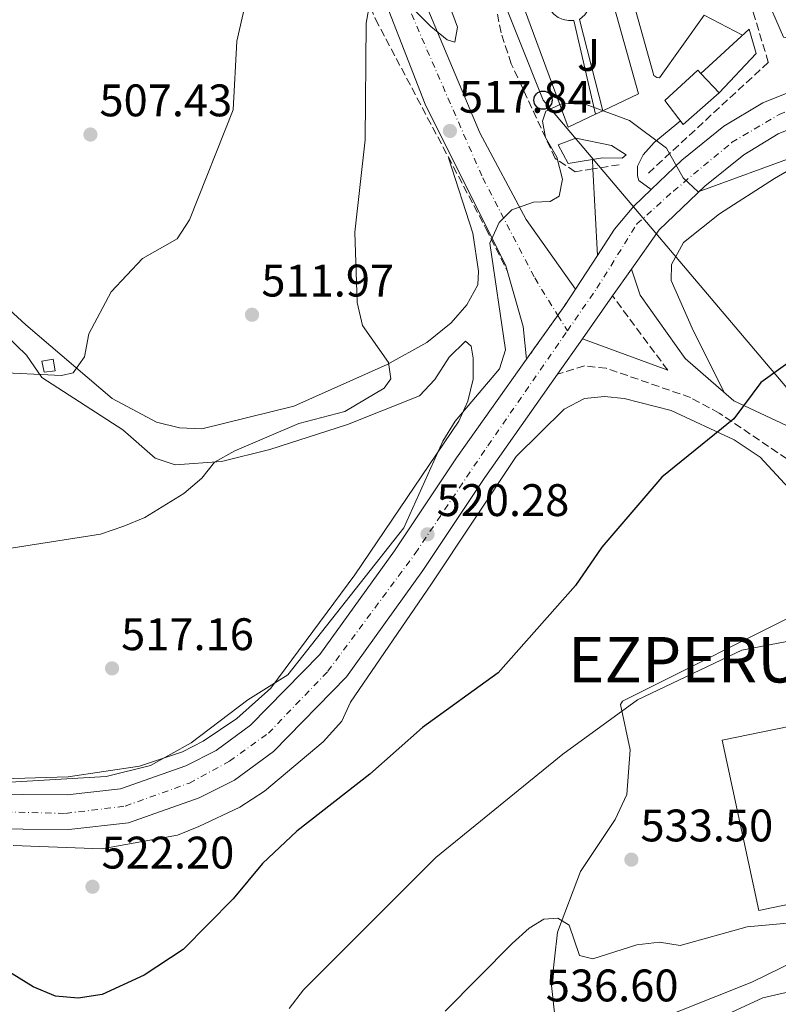
# Model space of a CAD drawing. Units: metres. Extents: x 614272 to 617721, y 4729379 to 4731746.
# Drawn here: x 615395 to 615562, y 4729858 to 4730075 of the extents above; entities that cross this region are included whole.
import ezdxf
from ezdxf.enums import TextEntityAlignment as Align

# ---------------------------------------------------------------- set-up
doc = ezdxf.new("R2010")
doc.units = ezdxf.units.M
doc.header["$MEASUREMENT"] = 0
for name, pattern in [('DGN Style 3', [2.435890702152634, 1.739921930109024, -0.6959687720436097]), ('DGN Style 4', [2.7856150101045474, 1.391937544087219, -0.6959687720436097, 0.001739921930109024, -0.6959687720436097]), ('DGN Style 5', [1.217945351076317, 0.5219765790327072, -0.6959687720436097])]:
    doc.linetypes.add(name, pattern=pattern)
for name, color, linetype, lineweight in [('Camino', 7, 'DGN Style 3', 0), ('Carretera', 9, 'Continuous', 0), ('Caseta-cabaña', 1, 'Continuous', 0), ('Chamizo-cobertizo', 1, 'Continuous', 0), ('Cierre de vial', 7, 'DGN Style 5', 0), ('Cota de punto acotado terreno', 7, 'Continuous', 0), ('Curva de nivel directora', 30, 'Continuous', 30), ('Curva de nivel intermedia', 30, 'Continuous', 0), ('Edificio', 1, 'Continuous', 13), ('Eje de carretera', 7, 'DGN Style 4', 0), ('Línea  de muro-pared o tapia', 1, 'Continuous', 13), ('Línea de asfalto', 7, 'Continuous', 13), ('Línea de cambio de uso (parcela vista)', 92, 'Continuous', 0), ('Línea de pavimento', 1, 'Continuous', 0), ('Línea telefónica', 7, 'Continuous', 0), ('Margen derecho', 7, 'Continuous', 0), ('Nave industrial', 1, 'Continuous', 13), ('Poste telefónico', 7, 'Continuous', 0), ('Punto acotado terreno (símbolo)', 7, 'Continuous', 0), ('Seto', 92, 'DGN Style 3', 0), ('Texto de Entidad de población', 7, 'Continuous', 0), ('Zona ajardinada', 92, 'Continuous', 0), ('Zona delimitada', 6, 'Continuous', 0)]:
    doc.layers.add(name, color=color, linetype=linetype, lineweight=lineweight)
doc.styles.add('Style-Arial', font='arial.ttf')

# ---------------------------------------------------------------- blocks, each defined once
blk = doc.blocks.new('5PATER')
at = {"layer": 'Punto acotado terreno (símbolo)', "linetype": 'Continuous', "lineweight": 0}
h = blk.add_hatch(color=51, dxfattribs=at)
edge = h.paths.add_edge_path()
edge.add_ellipse((0, 0), major_axis=(-0.1095731443231308, -0.1110710700762829), ratio=0.9994222409660317, start_angle=0, end_angle=360)
blk = doc.blocks.new('5PTT')
at = {"layer": 'Zona delimitada', "color": 7, "linetype": 'Continuous', "lineweight": 30}
blk.add_circle((2.382683753967285e-05, 4.306399822235108e-05), 0.1995000005932858, dxfattribs=at)

msp = doc.modelspace()

# ---------------------------------------------------------------- linework, layer by layer
at = {"layer": 'Camino', "color": 7, "linetype": 'DGN Style 3', "lineweight": 0, "extrusion": (-0.0442596950102132, 0.05953678213961151, 0.9972444288989855), "elevation": 254886.3510259166, "flags": 128}
msp.add_lwpolyline([(-3315931.18287033, -3419268.54388136), (-3315931.182870329, -3419288.898151183)], dxfattribs=at)
at = {"layer": 'Camino', "color": 7, "linetype": 'DGN Style 3', "lineweight": 0}
for points in [[(615357.5900000001, 4730216.770000001, 500.1699999999983), (615375.2199999989, 4730213.580000003, 499.6699999999984), (615392.3999999985, 4730211.699999999, 499.4100000000037), (615400.8099999973, 4730210.060000001, 499.6699999999984), (615422.530000001, 4730202.020000001, 501.3999999999941), (615431.0499999992, 4730197.340000001, 502.6999999999972), (615436.6599999995, 4730192.689999999, 504.2100000000065), (615438.8000000007, 4730188.17, 504.6499999999942), (615442.7500000005, 4730175.230000001, 505.8699999999955), (615454.9099999998, 4730123.28, 510.8999999999942), (615461.9799999996, 4730102.150000001, 512.5700000000071), (615473.2299999993, 4730074.700000001, 515.2899999999937), (615497.4600000009, 4730028.75, 519.850000000006), (615502.129999998, 4730019.500000001, 520.0599999999977)], [(615614.1599999998, 4729854.760000002, 540.8899999999994), (615609.0599999991, 4729859.820000002, 540.570000000007), (615602.8299999974, 4729868.390000002, 537.8399999999965), (615600.8200000002, 4729872.970000002, 537.8899999999994), (615597.9799999993, 4729884.790000001, 535.8699999999955), (615580.5899999995, 4729948.84, 528.7500000000001), (615578.4599999995, 4729954.600000001, 528.7100000000065), (615571.1099999979, 4729971.770000001, 526.570000000007), (615567.61, 4729975.369999999, 526.279999999999), (615548.6900000012, 4729988.199999999, 524.7700000000042), (615542.3900000004, 4729991.59, 523.8899999999994), (615523.8999999987, 4729998.050000002, 521.6900000000024), (615519.0899999986, 4729998.550000001, 520.729999999996), (615513.19, 4729996.720000003, 520.729999999996)]]:
    msp.add_polyline3d(points, dxfattribs=at)
at = {"layer": 'Carretera', "color": 9, "linetype": 'Continuous', "lineweight": 0}
msp.add_polyline3d([(615517.1000000021, 4730015.380000001, 520.8300000000017), (615514.7800000019, 4730011.810000001, 520.6199999999953), (615506.3999999977, 4730000.05, 520.9400000000023), (615505.6499999989, 4730007.2, 520), (615502.1299999985, 4730019.5, 520.0599999999977), (615501.8400000001, 4730020.529999998, 520), (615484.0799999972, 4730056.07, 516.1199999999953), (615472.0300000019, 4730087.159999999, 513.75), (615469.0399999989, 4730098.240000002, 512.7100000000064), (615461.239999998, 4730127.140000001, 510), (615452.36, 4730176.000000001, 505), (615442.2300000001, 4730220.36, 500), (615449.4099999995, 4730221.99, 500), (615458.0700000008, 4730184.880000001, 503.75), (615463.7800000017, 4730152.520000001, 506.6300000000047), (615472.6599999998, 4730111.909999999, 510.679999999993), (615484.0799999972, 4730078.279999998, 515), (615496.1299999993, 4730049.720000001, 518.5200000000041), (615506.2800000014, 4730030.680000001, 520)], close=True, dxfattribs=at)
for points in [[(615385.9400000015, 4729904.5, 520.4499999999971), (615405.4699999981, 4729904.310000001, 520.4499999999971), (615417.2299999995, 4729905.650000001, 520.4499999999971), (615431.5199999991, 4729910.699999998, 520.4499999999971), (615438.2300000014, 4729914.050000001, 520.4499999999971), (615445.7800000019, 4729919.640000002, 520.4499999999971), (615460.980000001, 4729935.140000001, 520.4499999999971), (615477.3700000016, 4729957.939999999, 519.9400000000023), (615490.9799999994, 4729978.369999998, 520.9499999999971), (615506.3999999977, 4730000.05, 520.9400000000023), (615514.7800000019, 4730011.810000001, 520.6199999999953), (615517.1000000021, 4730015.380000001, 520.8300000000017), (615521.9299999999, 4730022.79, 520.6100000000006), (615525.6900000017, 4730028.57, 520.4499999999971), (615529.920000003, 4730033.640000001, 520.429999999993), (615533.7499999995, 4730037.310000001, 520.3500000000058), (615540.4799999997, 4730043.779999998, 520.1999999999971), (615549.7100000011, 4730051.189999999, 519.3999999999943), (615558.2699999996, 4730056.359999998, 519.4400000000023), (615572.4899999975, 4730062.08, 518.929999999993)], [(615561.6800000004, 4730049.519999999, 519.4400000000023), (615554.0799999986, 4730044.930000001, 519.3999999999943), (615545.510000001, 4730038.060000001, 520.1999999999971), (615535.4999999999, 4730028.439999999, 520.429999999993), (615529.4299999991, 4730019.810000001, 520.5099999999948), (615525.2800000005, 4730013.91, 520.9400000000023), (615518.6599999998, 4730004.490000002, 520.6600000000036), (615513.1900000004, 4729996.720000002, 520.7299999999959), (615497.2499999991, 4729974.060000001, 520.9499999999971), (615483.6299999979, 4729953.609999999, 519.9400000000023), (615466.8199999993, 4729930.220000001, 520.4499999999971), (615450.7899999986, 4729913.880000001, 520.4499999999971), (615442.2199999989, 4729907.529999999, 520.4499999999971), (615434.5000000009, 4729903.680000001, 520.4499999999971), (615418.9499999986, 4729898.179999999, 520.4499999999971), (615405.8599999992, 4729896.690000001, 520.4499999999971), (615385.7300000014, 4729896.890000002, 520.4499999999971)]]:
    msp.add_polyline3d(points, dxfattribs=at)
at = {"layer": 'Caseta-cabaña', "color": 1, "linetype": 'Continuous', "lineweight": 0, "flags": 128}
for points, elevation in [([(615528.25, 4730044.939999999), (615527.3700000001, 4730044.17), (615523.0599999996, 4730044.289999999), (615515.4900000002, 4730042.980000001), (615513.2999999998, 4730047.130000001), (615517.2199999997, 4730048.58), (615525.0499999998, 4730046.99), (615528.25, 4730044.939999999)], 522.6900000000023), ([(615402.8399999999, 4729997.480000001), (615400.4500000002, 4729997.16), (615399.9600000001, 4729999.630000001), (615402.4299999997, 4730000.029999999), (615402.8399999999, 4729997.480000001)], 510.3399999999965)]:
    msp.add_lwpolyline(points, close=True, dxfattribs=dict(at, elevation=elevation))
for points, elevation in [([(615527.3700000001, 4730044.17), (615523.0599999996, 4730044.289999999), (615515.4900000002, 4730042.980000001), (615513.2999999998, 4730047.130000001), (615517.2199999997, 4730048.58), (615525.0499999998, 4730046.99), (615528.25, 4730044.939999999), (615527.3700000001, 4730044.17)], 522.6900000000023), ([(615402.4299999997, 4730000.029999999), (615399.9600000001, 4729999.630000001), (615400.4500000002, 4729997.16), (615402.8399999999, 4729997.480000001), (615402.4299999997, 4730000.029999999)], 510.3399999999965)]:
    msp.add_lwpolyline(points, dxfattribs=dict(at, elevation=elevation))
at = {"layer": 'Chamizo-cobertizo', "color": 1, "linetype": 'Continuous', "lineweight": 0}
msp.add_polyline3d([(615548.6900000004, 4730058.550000001, 520.1699999999983), (615544.6600000003, 4730062.82, 522.4400000000023), (615555.29, 4730072.49, 520.1699999999983), (615556.8499999996, 4730067.16, 520.1699999999983)], close=True, dxfattribs=at)
msp.add_polyline3d([(615544.6600000003, 4730062.82, 521.679999999993), (615555.29, 4730072.49, 520.1699999999983), (615556.8499999996, 4730067.16, 520.1699999999983), (615548.6900000004, 4730058.550000001, 520.1699999999983)], dxfattribs=at)
at = {"layer": 'Cierre de vial', "color": 7, "linetype": 'DGN Style 5', "lineweight": 0, "extrusion": (-0.4206320669451024, 0.299736115742704, 0.8562867073457157), "elevation": 1159296.187197182, "flags": 128}
msp.add_lwpolyline([(-4209265.226940903, -1920943.951891645), (-4209260.973231569, -1920943.738920048), (-4209258.331321835, -1920943.738920048)], dxfattribs=at)
at = {"layer": 'Cierre de vial', "color": 7, "linetype": 'DGN Style 5', "lineweight": 0, "elevation": 520.9400000000024, "flags": 128}
msp.add_lwpolyline([(615513.2468450395, 4730009.658460342), (615506.3999999971, 4730000.050000001)], dxfattribs=at)
at = {"layer": 'Curva de nivel directora', "color": 30, "linetype": 'Continuous', "lineweight": 30, "elevation": 525.0000000000001, "flags": 128}
msp.add_lwpolyline([(615566.0899999999, 4730000.840000002), (615557.8399999999, 4729994.940000001), (615551.9300000002, 4729986.920000001), (615536.0999999982, 4729974.08), (615522.9399999997, 4729958.770000001), (615517.1500000006, 4729950.310000001), (615500.1499999998, 4729931.130000001), (615483.5599999981, 4729919.160000001), (615471.9599999997, 4729908.890000001), (615455.9400000002, 4729896.34), (615448.3899999998, 4729889.25), (615441.9599999991, 4729881.520000001), (615430.9499999987, 4729870.340000001), (615422.379999999, 4729864.75), (615413.1499999999, 4729860.460000001), (615407.8700000005, 4729859.699999999), (615402.8899999983, 4729860.080000001), (615397.9899999986, 4729862.190000001), (615389.3399999985, 4729867.470000001)], dxfattribs=at)
at = {"layer": 'Curva de nivel intermedia', "color": 30, "linetype": 'Continuous', "lineweight": 0, "flags": 128}
for points, elevation in [([(615389.03, 4729997.149999999), (615404.2500000016, 4729996.460000001), (615406.8400000001, 4729996.999999999), (615409.3300000001, 4730000.569999999), (615410.270000001, 4730005.63), (615415.1300000002, 4730014.81), (615422.0400000014, 4730022.149999999), (615429.65, 4730026.470000001), (615432.3800000015, 4730030.67), (615441.9700000003, 4730054.819999999), (615442.7800000017, 4730069.899999999), (615445.1100000007, 4730080.199999999)], 510), ([(615478.2500000017, 4730080.32), (615485.3500000007, 4730073.09), (615488.9800000007, 4730070.189999999), (615490.6100000001, 4730069.679999999), (615491.2200000003, 4730072.96), (615489.4600000011, 4730077.73)], 515.0000000000001), ([(615392.7100000014, 4729958.46), (615412.8100000002, 4729961.580000001), (615417.950000001, 4729963.369999999), (615422.5700000012, 4729965.28), (615431.1000000006, 4729970.529999998), (615435.0600000013, 4729973.880000001), (615437.870000001, 4729977.42), (615442.3000000011, 4729979.88), (615456.3800000005, 4729985.869999998), (615466.4500000001, 4729988.51), (615475.0900000012, 4729993.689999999), (615476.5599999997, 4729995.689999999), (615476.05, 4729999.319999999), (615470.3400000016, 4730007.410000001), (615469.2100000004, 4730012.449999999), (615468.6800000007, 4730027.909999999), (615470.9100000014, 4730048.21), (615471.1900000009, 4730073.829999999), (615471.6600000003, 4730076.699999999)], 515.0000000000001), ([(615383.0000000017, 4729906.550000001), (615414.0199999993, 4729908.369999997), (615423.7699999993, 4729910.75), (615432.7500000002, 4729915.789999999), (615445.1800000002, 4729925.199999998), (615453.9300000007, 4729930.689999999), (615479.4400000009, 4729963.020000001), (615488.0100000006, 4729982.050000001), (615490.7199999996, 4729986.38), (615500.4200000003, 4729997.890000002), (615501.7800000015, 4730002.050000001), (615498.3100000003, 4730025.480000001), (615500.3900000012, 4730030.02), (615503.1300000015, 4730032.81), (615507.9300000005, 4730034.499999999), (615511.5600000004, 4730034.66), (615513.5300000019, 4730035.859999998), (615514.3099999997, 4730039.600000001), (615513.0500000013, 4730044.439999999), (615510.5600000013, 4730048.76), (615509.9100000008, 4730052.32), (615510.6300000006, 4730054.529999998), (615514.2300000016, 4730056.16), (615519.2300000016, 4730056.039999999), (615528.9900000005, 4730052.449999999), (615537.1199999999, 4730046.390000001), (615540.8000000011, 4730039.859999999), (615544.1000000002, 4730036.759999999), (615566.1200000012, 4730044.83)], 520), ([(615712.5800000015, 4729853.869999999), (615702.8800000007, 4729871.95), (615695.2099999996, 4729896.32), (615689.7600000004, 4729905.029999998), (615684.4000000004, 4729919.359999998), (615678.8100000002, 4729927.720000001), (615671.8000000005, 4729934.970000001), (615667.4300000007, 4729937.409999999), (615657.7800000014, 4729940.930000001), (615648.5600000013, 4729945.720000001), (615638.4600000007, 4729947.099999999), (615618.0300000011, 4729947.369999999), (615597.4500000017, 4729946.050000001), (615592.6399999994, 4729943.8), (615588.700000001, 4729940.489999999), (615584.120000001, 4729938.849999999), (615563.5300000006, 4729938.050000001), (615553.6500000011, 4729936.100000001), (615530.7200000006, 4729925.199999998), (615514.3800000013, 4729913.24), (615486.4300000003, 4729890.600000001), (615457.3700000007, 4729861.519999999), (615454.2200000014, 4729857.41)], 530.0000000000001), ([(615488.4900000012, 4729856.779999999), (615503.2200000009, 4729871.65), (615506.9300000013, 4729875.01), (615510.1700000003, 4729876.99), (615513.2600000014, 4729877.249999999), (615515.7400000002, 4729875.720000001), (615518, 4729869.050000001), (615520.9300000003, 4729868.310000001), (615530.6399999999, 4729871.359999999), (615535.6, 4729871.99), (615540.1200000015, 4729871.220000002), (615554.8200000002, 4729875.359999998), (615570.0300000005, 4729876.710000001)], 535), ([(615530.24, 4729846.779999999), (615558.26, 4729859.75), (615578.0900000005, 4729864.27), (615588.0900000008, 4729865.24), (615598.2899999999, 4729865.130000001), (615602.9600000015, 4729863.349999999), (615606.0000000013, 4729861.330000001), (615610.2100000002, 4729860.929999998), (615618.5700000019, 4729863.289999999), (615664.5200000006, 4729865.060000001), (615683.7000000007, 4729864.399999999), (615690.640000001, 4729867.02), (615693.9700000014, 4729865.230000001), (615699.1500000004, 4729856.5)], 540.0000000000001)]:
    msp.add_lwpolyline(points, dxfattribs=dict(at, elevation=elevation))
at = {"layer": 'Edificio', "color": 1, "linetype": 'Continuous', "lineweight": 13, "elevation": 522.4400000000022, "flags": 128}
msp.add_lwpolyline([(615544.6600000003, 4730062.82), (615548.6900000004, 4730058.550000001), (615540.79, 4730051.609999999), (615536.7400000002, 4730056.859999999), (615543.9900000002, 4730063.529999999), (615544.6600000003, 4730062.82)], close=True, dxfattribs=at)
at = {"layer": 'Edificio', "color": 51, "linetype": 'Continuous', "lineweight": 13, "elevation": 522.4400000000023, "flags": 128}
for points in [[(615548.6900000004, 4730058.550000001), (615540.79, 4730051.609999999), (615536.7400000002, 4730056.859999999), (615543.9900000002, 4730063.529999999), (615544.6600000003, 4730062.82)], [(615544.6600000003, 4730062.82), (615548.6900000004, 4730058.550000001)]]:
    msp.add_lwpolyline(points, dxfattribs=at)
at = {"layer": 'Eje de carretera', "color": 7, "linetype": 'DGN Style 4', "lineweight": 0, "extrusion": (-0.005768594638608674, 0.009348824221967762, 0.9999396595802981), "elevation": 41189.82704367231, "flags": 128}
msp.add_lwpolyline([(615506.0072910076, 4729831.281367434), (615508.110664802, 4729827.872758132)], dxfattribs=at)
at = {"layer": 'Eje de carretera', "color": 7, "linetype": 'DGN Style 4', "lineweight": 0}
for points in [[(615445.8199999993, 4730221.17, 500.2700000000041), (615453.7499999999, 4730186.990000002, 503.6600000000037), (615459.6099999981, 4730158.850000001, 505.4700000000012), (615463.7099999997, 4730135.110000002, 508.770000000004), (615469.5700000003, 4730109.619999999, 511.350000000006), (615476.6, 4730086.470000002, 513.8899999999994), (615484.5100000004, 4730068, 515.7200000000013), (615496.7600000014, 4730039.850000001, 518.7299999999962), (615508.1799999987, 4730017.869999999, 520.3699999999953), (615513.2468450395, 4730009.658460342, 520.4759999999952)], [(615515.3500000013, 4730006.250000001, 520.5200000000042), (615521.82, 4730015.600000001, 520.8600000000006), (615530.6299999988, 4730029.74, 520.4400000000023), (615538.6299999985, 4730036.950000001, 520.1900000000024), (615551.4299999994, 4730047.619999999, 519.4400000000023), (615561.8399999986, 4730053.76, 519.3600000000008), (615572.7799999998, 4730058.030000002, 518.9600000000065), (615582.1099999994, 4730060.160000001, 518.5599999999978), (615597.3199999998, 4730060.7, 517.9600000000065), (615610.1200000007, 4730057.760000001, 516.9600000000064), (615627.0599999989, 4730052.180000001, 515.3999999999943), (615641.7300000007, 4730044.970000001, 515.0099999999949), (615672.9400000006, 4730026.290000001, 512.5899999999966), (615700.420000002, 4730009.74, 511.3999999999943), (615717.3200000002, 4730001.49, 510.3600000000006), (615733.600000001, 4729994.550000002, 509.3999999999941), (615749.0700000008, 4729990.550000001, 508.679999999993)], [(615380.4499999993, 4729900.84, 520.4900000000052), (615405.1299999978, 4729900.250000002, 520.4499999999972), (615418.1999999991, 4729901.850000001, 520.4499999999972), (615432.339999999, 4729906.920000002, 520.4499999999972), (615441.1400000011, 4729911.720000001, 520.4499999999972), (615449.6799999995, 4729917.86, 520.4499999999972), (615462.7499999986, 4729931.470000001, 520.4499999999972), (615481.9499999988, 4729957.36, 520.0399999999936), (615497.8900000001, 4729981.029999999, 520.9100000000036), (615515.3500000013, 4730006.250000001, 520.5200000000042)]]:
    msp.add_polyline3d(points, dxfattribs=at)
at = {"layer": 'Línea  de muro-pared o tapia', "color": 1, "linetype": 'Continuous', "lineweight": 13, "extrusion": (-0.003220980959121589, 0.07417994026230428, 0.997239671164531), "elevation": 349411.5036320559, "flags": 128}
msp.add_lwpolyline([(-820137.6111712334, -4685917.414332297), (-820142.9357037899, -4685894.518659058), (-820134.9725487311, -4685891.151648287)], dxfattribs=at)
at = {"layer": 'Línea  de muro-pared o tapia', "color": 1, "linetype": 'Continuous', "lineweight": 13, "extrusion": (0.02993480912083359, 0.01432463257225636, 0.9994492043643685), "elevation": 86701.93632634079, "flags": 128}
msp.add_lwpolyline([(4001009.674710851, -2595513.439431794), (4001009.674710851, -2595511.631421838)], dxfattribs=at)
at = {"layer": 'Línea  de muro-pared o tapia', "color": 1, "linetype": 'Continuous', "lineweight": 13}
msp.add_polyline3d([(615521.54, 4730053.83, 520.4199999999983), (615515.5599999996, 4730051, 520.3600000000006), (615505.1699999999, 4730078.92, 519.3500000000058), (615499.5498000003, 4730095.850600001, 518.1100000000006)], dxfattribs=at)
at = {"layer": 'Línea de asfalto', "color": 7, "linetype": 'Continuous', "lineweight": 13, "extrusion": (0.01357760998776074, 0.02083024638564219, 0.9996908268772571), "elevation": 107405.305871237, "flags": 128}
msp.add_lwpolyline([(2067229.498864876, -4297325.844121977), (2067229.498864877, -4297316.996218272)], dxfattribs=at)
at = {"layer": 'Línea de asfalto', "color": 7, "linetype": 'Continuous', "lineweight": 13, "extrusion": (0.3641481253531989, 0.104211496047331, 0.9254923591760917), "elevation": 717537.6112452205, "flags": 128}
msp.add_lwpolyline([(4378122.95799893, -1751886.627012716), (4378110.164234824, -1751886.627012716), (4378103.083832275, -1751885.28053593)], dxfattribs=at)
at = {"layer": 'Línea de asfalto', "color": 7, "linetype": 'Continuous', "lineweight": 13, "extrusion": (0.00478530508007031, 0.006803204815854889, 0.9999654080314601), "elevation": 35645.28165332727, "flags": 128}
msp.add_lwpolyline([(615519.8912279117, 4729886.767198331), (615515.7409883064, 4729880.867061788)], dxfattribs=at)
at = {"layer": 'Línea de asfalto', "color": 7, "linetype": 'Continuous', "lineweight": 13, "extrusion": (0.004494404062651602, 0.006395360462092269, 0.9999694493816706), "elevation": 33537.11736052186, "flags": 128}
msp.add_lwpolyline([(615516.7233114415, 4729896.156913891), (615510.1029738002, 4729886.736721246)], dxfattribs=at)
at = {"layer": 'Línea de asfalto', "color": 7, "linetype": 'Continuous', "lineweight": 13, "extrusion": (0.004240486178392392, 0.006023505961527525, 0.9999728674583638), "elevation": 31621.95448701046, "flags": 128}
msp.add_lwpolyline([(615510.9178397028, 4729899.822335539), (615505.447592046, 4729892.052194579)], dxfattribs=at)
at = {"layer": 'Línea de asfalto', "color": 7, "linetype": 'Continuous', "lineweight": 13}
for points in [[(615517.1000000016, 4730015.380000002, 520), (615506.280000001, 4730030.680000002, 520), (615496.1299999988, 4730049.720000001, 518.5200000000043), (615484.0799999967, 4730078.279999999, 515), (615472.6599999993, 4730111.91, 510.6799999999931), (615463.7800000012, 4730152.520000001, 506.6300000000047), (615458.0700000003, 4730184.880000002, 503.7500000000001), (615449.409999999, 4730221.99, 499.9999999999999)], [(615469.0399999984, 4730098.240000002, 512.7100000000065), (615472.0300000012, 4730087.16, 513.75), (615484.0799999967, 4730056.07, 516.1199999999953), (615501.8399999996, 4730020.529999999, 520), (615502.129999998, 4730019.500000001, 520)], [(615928.5919300106, 4730031.810964162, 504.4579999999987), (615927.5299999998, 4730031.670000002, 504.5299999999989), (615916.6000000021, 4730028.420000002, 505.4299999999931), (615908.0900000005, 4730024.310000001, 505.8099999999977), (615867.6000000002, 4729993.09, 505.8099999999977), (615856.5199999983, 4729987.460000002, 506.3099999999977), (615843.1600000008, 4729985.560000001, 506.820000000007), (615831.4100000004, 4729984.740000002, 506.820000000007), (615806.0900000002, 4729985.75, 506.9100000000035), (615782.0799999977, 4729987.990000002, 508.2100000000063), (615744.4299999983, 4729995.62, 508.7599999999949), (615727.1999999996, 4730001.580000001, 509.8500000000058), (615702.510000002, 4730013.210000001, 511.3999999999943), (615655.3500000018, 4730041.430000001, 513.3800000000048), (615640.8599999989, 4730050.090000002, 515.3999999999943), (615627.7600000009, 4730056.310000002, 515.3999999999943), (615609.3999999987, 4730062.380000001, 517.1300000000047), (615596.9299999988, 4730064.530000002, 518.0099999999948), (615585.3299999981, 4730064.290000002, 518.429999999993), (615572.489999997, 4730062.080000001, 518.9299999999931), (615558.269999999, 4730056.359999999, 519.4400000000023), (615549.7100000004, 4730051.189999999, 519.3999999999943), (615540.4799999992, 4730043.779999999, 520.1999999999971), (615533.7499999991, 4730037.310000001, 520.3500000000058)], [(615681.5799999973, 4730016.860000002, 512.1199999999955), (615651.4400000003, 4730034.890000002, 513.3800000000048), (615637.2600000004, 4730043.37, 515.3999999999943), (615624.920000002, 4730049.230000001, 515.3999999999943), (615607.5500000003, 4730054.970000001, 517.1300000000047), (615596.3599999987, 4730056.9, 518.0099999999948), (615586.0599999991, 4730056.689999999, 518.429999999993), (615574.5799999969, 4730054.710000002, 518.9299999999931), (615561.6799999999, 4730049.52, 519.4400000000023), (615554.0799999981, 4730044.930000001, 519.3999999999943), (615545.5100000006, 4730038.060000001, 520.1999999999971), (615535.4999999992, 4730028.439999999, 520.4299999999931), (615529.4299999987, 4730019.810000001, 520.5099999999948)], [(615533.7499999991, 4730037.310000001, 520.3500000000058), (615529.9200000025, 4730033.640000001, 520.4299999999931), (615525.6900000012, 4730028.570000002, 520.4499999999972), (615521.9299999995, 4730022.790000001, 520.6100000000007)], [(615506.3999999971, 4730000.050000001, 520.9400000000024), (615490.9799999989, 4729978.369999999, 520.9499999999971), (615477.370000001, 4729957.939999999, 519.9400000000024), (615460.9800000006, 4729935.140000001, 520.4499999999972), (615445.7800000013, 4729919.640000002, 520.4499999999972), (615438.2300000008, 4729914.050000002, 520.4499999999972), (615431.5199999987, 4729910.699999999, 520.4499999999972), (615417.229999999, 4729905.650000002, 520.4499999999972), (615405.4699999976, 4729904.310000001, 520.4499999999972), (615385.940000001, 4729904.500000001, 520.4499999999972), (615330.9899999968, 4729907.02, 520.9499999999971), (615324.2099999997, 4729906.810000002, 520.4499999999972), (615305.3899999995, 4729905.12, 520.9499999999971), (615288.8999999984, 4729900.150000001, 520.9499999999971), (615248.7199999989, 4729881.460000001, 520.4499999999972), (615238.0500000003, 4729878.390000002, 520.4499999999972), (615222.9600000005, 4729879.42, 520.4499999999972), (615213.3700000016, 4729882.300000001, 520.6999999999971), (615176.8700000012, 4729895.970000002, 521.2899999999937), (615165.0799999983, 4729899.17, 521.4499999999972), (615148.640000001, 4729902.16, 521.4499999999972), (615138.1900000013, 4729903.16, 521.4499999999972), (615109.2399999968, 4729902.779999999, 521.9600000000064)], [(615513.19, 4729996.720000003, 520.729999999996), (615497.2499999986, 4729974.060000001, 520.9499999999971), (615483.6299999973, 4729953.61, 519.9400000000024), (615466.8199999988, 4729930.220000001, 520.4499999999972), (615450.7899999982, 4729913.880000002, 520.4499999999972), (615442.2199999985, 4729907.529999999, 520.4499999999972), (615434.5000000005, 4729903.680000001, 520.4499999999972), (615418.949999998, 4729898.180000001, 520.4499999999972), (615405.8599999987, 4729896.690000001, 520.4499999999972), (615385.730000001, 4729896.890000002, 520.4499999999972), (615330.9299999988, 4729899.4, 520.9499999999971), (615324.6700000003, 4729899.210000004, 520.4499999999972), (615306.8400000002, 4729897.609999999, 520.9499999999971), (615291.6200000008, 4729893.01, 520.9499999999971), (615251.3899999999, 4729874.310000001, 520.4499999999972), (615238.8599999994, 4729870.710000002, 520.4499999999972), (615221.5900000005, 4729871.890000002, 520.4499999999972), (615210.940000002, 4729875.080000001, 520.6999999999971), (615174.5399999976, 4729888.720000001, 521.2899999999937), (615163.3999999975, 4729891.74, 521.4499999999972), (615147.5900000003, 4729894.61, 521.4499999999972), (615137.8700000017, 4729895.550000001, 521.4499999999972), (615109.5300000019, 4729895.170000001, 521.9600000000064)]]:
    msp.add_polyline3d(points, dxfattribs=at)
at = {"layer": 'Línea de cambio de uso (parcela vista)', "color": 92, "linetype": 'Continuous', "lineweight": 0}
for points in [[(615118.0599999996, 4730134.949999999, 502.2599999999948), (615125.6399999997, 4730138.99, 502.2599999999948), (615130.3700000001, 4730140.58, 502.0099999999948), (615166.9600000001, 4730145.779999999, 501.25), (615189.9699999997, 4730147.970000001, 501.25), (615203.1100000005, 4730151.34, 500.75), (615205.8399999999, 4730151.34, 500.5), (615213.3700000001, 4730145.609999999, 499.9900000000052), (615235.4199999999, 4730127.92, 500.75), (615281.8099999996, 4730093.180000001, 502.0099999999948), (615325.1100000005, 4730060.09, 504.0299999999989), (615331.1200000001, 4730054.619999999, 504.5299999999989), (615336.7100000001, 4730044.869999999, 505.2899999999936), (615338.3899999997, 4730043.84, 505.2899999999936), (615346.0199999996, 4730043.49, 505.2899999999936), (615356.7999999998, 4730034.730000001, 505.6900000000023), (615372.0199999996, 4730023.350000001, 507.3099999999977), (615383.3799999999, 4730013.58, 508.3399999999965), (615396.5300000003, 4730000.930000001, 509.5800000000018), (615399.9000000004, 4729995.980000001, 509.8300000000018), (615417.7000000002, 4729984.5, 511.9199999999983), (615424.8399999999, 4729978.289999999, 513.3600000000006), (615429.1900000004, 4729976.850000001, 514.1199999999953)], [(615566.9600000001, 4730069.939999999, 517.8999999999943), (615562.7999999998, 4730070.800000001, 517.6499999999943), (615558.5199999996, 4730080.77, 517.1399999999994)], [(615549.8200000003, 4729992.699999999, 523.4600000000064), (615542.7699999996, 4730006.880000001, 523.9700000000012), (615538.1500000004, 4730017.33, 523.4600000000064), (615538.2100000001, 4730020.800000001, 522.9600000000064), (615540.8799999999, 4730025.680000001, 522.9600000000064), (615548.7400000002, 4730031.970000001, 522.1499999999943), (615560.8200000003, 4730039.730000001, 521.1699999999983), (615569.4100000003, 4730044.720000001, 520.6499999999943)], [(615489.2699999996, 4730044.289999999, 518.3099999999977), (615494.5700000003, 4730027.74, 518.5599999999977), (615495.8099999996, 4730019.34, 517.8099999999977), (615495.6500000004, 4730016.359999999, 517.5500000000029), (615493.2699999996, 4730011.970000001, 517.320000000007), (615489.7999999998, 4730008.02, 516.7100000000064), (615484.4600000001, 4730003.689999999, 515.7899999999936), (615475.7400000002, 4729998.859999999, 514.7899999999936), (615455.2599999999, 4729989.74, 513.7700000000041), (615435.0599999996, 4729984.74, 512.25), (615430.1799999997, 4729984.92, 512), (615425.0899999999, 4729986.180000001, 511.75), (615415.3399999999, 4729991.42, 510.7400000000052), (615396.4000000004, 4730007.57, 508.3699999999953), (615376.3899999997, 4730025.9, 506.7599999999948)], [(615429.1900000004, 4729976.850000001, 514.1199999999953), (615439.3899999997, 4729977.59, 515.0399999999936), (615450.0300000003, 4729980.17, 515.3699999999953), (615467.0599999996, 4729985.689999999, 516.8999999999943), (615482.8399999999, 4729991.960000001, 517.3999999999943), (615486.25, 4729995.600000001, 517.1900000000023), (615489.3600000005, 4730000.51, 516.8999999999943), (615492.9800000006, 4730004.01, 516.8999999999943), (615494.25, 4730002.9, 517.1499999999943), (615494.6600000003, 4730000.26, 517.9100000000036), (615494.6399999997, 4729995.630000001, 517.9100000000036), (615493.5, 4729990.789999999, 518.5099999999948), (615491.5199999996, 4729986.430000001, 518.9199999999983), (615468.7000000002, 4729952.65, 518.6600000000036), (615450.2000000002, 4729927.76, 519.2400000000052), (615442.7599999999, 4729921.130000001, 519.3699999999953), (615435.3300000001, 4729916.15, 519.4199999999983), (615430.8300000001, 4729913.76, 519.3699999999953), (615421.3700000001, 4729910.640000001, 519.1699999999983), (615405.7400000002, 4729908.300000001, 519.1499999999943), (615388.9299999997, 4729907.810000001, 519.2400000000052)], [(615393.5999999996, 4729893.189999999, 521.3600000000006), (615413.0700000003, 4729892.460000001, 521.3699999999953), (615429.7199999997, 4729895.480000001, 522.3899999999994), (615434.3700000001, 4729897.350000001, 522.6399999999994), (615443.4299999997, 4729901.619999999, 523.0899999999965), (615448.8099999996, 4729905.109999999, 523.3099999999977), (615461.7100000001, 4729916.01, 523.3999999999943), (615465.7999999998, 4729920.49, 523.3999999999943), (615467.7400000002, 4729924.680000001, 523.3999999999943), (615485.5300000003, 4729950.65, 521.9799999999959), (615504.0700000003, 4729978.65, 522.1399999999994), (615514.6799999997, 4729989.060000001, 522.1399999999994), (615519.1100000005, 4729991.380000001, 522.1399999999994), (615523.5300000003, 4729991.810000001, 522.6499999999943), (615527.8499999996, 4729991.359999999, 523.3999999999943), (615538.1799999997, 4729988.779999999, 523.3999999999943), (615551.9900000002, 4729982.300000001, 524.9499999999971), (615557.6900000004, 4729978.529999999, 525.6699999999983), (615567.5300000003, 4729967.91, 526.9900000000052)], [(615568.9400000004, 4729945.720000001, 528.6999999999971), (615527.4600000001, 4729924.92, 529.2100000000064), (615526.9900000002, 4729924.16, 529.7100000000064), (615529.1100000005, 4729914.220000001, 531.7299999999959), (615528.4100000003, 4729904.430000001, 532.4900000000052), (615525.8499999996, 4729898.9, 532.9900000000052), (615518.25, 4729887.5, 534), (615513.1900000004, 4729874.189999999, 535.5099999999948), (615511.8899999997, 4729862.480000001, 536.25), (615512.4900000002, 4729856.470000001, 537.7899999999936)], [(615516.7300000006, 4729847.58, 538.2899999999936), (615555.8799999999, 4729863.16, 539.3000000000029), (615565.3399999999, 4729867.77, 539.0800000000017), (615579.1200000001, 4729873.609999999, 537.8099999999977), (615587.0700000003, 4729876.92, 538.0399999999936), (615591.0599999996, 4729876.380000001, 538.2899999999936), (615599.4699999997, 4729861.390000001, 541.2200000000012), (615607.5300000003, 4729851.49, 542.8300000000017)]]:
    msp.add_polyline3d(points, dxfattribs=at)
at = {"layer": 'Línea de pavimento', "color": 1, "linetype": 'Continuous', "lineweight": 0, "elevation": 520.6100000000006, "flags": 128}
for points in [[(615520.9699999997, 4730041.83), (615520.8700000001, 4730043.91)], [(615521.9299999997, 4730022.789999999), (615520.9699999997, 4730041.83)]]:
    msp.add_lwpolyline(points, dxfattribs=at)
at = {"layer": 'Línea de pavimento', "color": 1, "linetype": 'Continuous', "lineweight": 0}
for points in [[(615499.9500000002, 4730154.689999999, 514.8699999999953), (615504.5800000001, 4730154.83, 514.6100000000006), (615507.0999999996, 4730153.58, 514.6100000000006), (615508.6299999999, 4730151.970000001, 514.6100000000006), (615510.2100000001, 4730148.960000001, 514.6100000000006), (615516.6200000001, 4730125.74, 514.8699999999953), (615534.3399999999, 4730062.33, 519.6600000000036), (615535.0199999996, 4730061.939999999, 519.6600000000036), (615535.5999999996, 4730061.869999999, 519.6600000000036), (615545.3600000005, 4730075.57, 517.8999999999943), (615553.8399999999, 4730071.17, 517.8999999999943)], [(615498.5199999996, 4730098.130000001, 516.8300000000017), (615514.4500000002, 4730107.289999999, 515.5599999999977), (615514.1500000004, 4730084.699999999, 518.0899999999965), (615513.0800000001, 4730084.16, 518.070000000007), (615512.1500000004, 4730083.390000001, 518.070000000007), (615511.4199999999, 4730082.439999999, 518.070000000007), (615510.9299999997, 4730081.350000001, 518.0800000000017), (615510.6900000004, 4730080.17, 518.1000000000058), (615510.7199999997, 4730078.970000001, 518.1199999999953), (615511.0199999996, 4730077.810000001, 518.1499999999943), (615511.5599999996, 4730076.75, 518.1900000000023), (615512.3399999999, 4730075.83, 518.2200000000012), (615513.2999999998, 4730075.109999999, 518.25), (615514.4000000004, 4730074.619999999, 518.2899999999936), (615515.5700000003, 4730074.4, 518.320000000007), (615516.7699999996, 4730074.439999999, 518.3399999999965), (615521.54, 4730053.83, 519.6000000000058)], [(615523.1699999999, 4730054.609999999, 519.6000000000058), (615518.0199999996, 4730074.640000001, 518.3399999999965), (615519.1900000004, 4730075.689999999, 518.3399999999965), (615519.79, 4730076.550000001, 518.3399999999965), (615520.3600000005, 4730078.02, 518.3399999999965), (615520.5199999996, 4730079.59, 518.3399999999965), (615524.6699999999, 4730080.890000001, 518.3399999999965)], [(615540.2000000002, 4730052.369999999, 520.1699999999983), (615534.3899999997, 4730047.640000001, 520.4199999999983), (615531.9900000002, 4730044.92, 520.4199999999983), (615530.7400000002, 4730042.41, 520.4199999999983), (615530.7199999997, 4730040.34, 520.4199999999983), (615531.0800000001, 4730039.27, 520.1699999999983), (615533.75, 4730037.310000001, 520.3500000000058)]]:
    msp.add_polyline3d(points, dxfattribs=at)
at = {"layer": 'Línea telefónica', "color": 7, "linetype": 'Continuous', "lineweight": 0}
msp.add_polyline3d([(615589.1200000017, 4729963.569999999, 528.3099999999977), (615510.0000000007, 4730056.930000001, 519.6499999999943), (615477.6499999987, 4730138.159999999, 513.2299999999959), (615465.6000000011, 4730188.29, 506.8300000000018)], dxfattribs=at)
at = {"layer": 'Margen derecho', "color": 7, "linetype": 'Continuous', "lineweight": 0, "extrusion": (-0.0708566353204604, 0.02598959341910588, 0.9971478718148943), "elevation": 79836.7665534302, "flags": 128}
msp.add_lwpolyline([(-4652668.975157166, -1047904.320977417), (-4652668.975157166, -1047884.313731228)], dxfattribs=at)
at = {"layer": 'Margen derecho', "color": 7, "linetype": 'Continuous', "lineweight": 0}
msp.add_polyline3d([(615593.6799999988, 4729989.200000001, 526.4900000000054), (615567.4600000001, 4729985.24, 525.9900000000052), (615563.4899999981, 4729985.45, 525.9900000000052), (615551.9099999999, 4729990.890000001, 524.4700000000012), (615541.199999999, 4730000.16, 522.9600000000064), (615531.3500000007, 4730014.09, 520.9400000000024), (615529.4299999987, 4730019.810000001, 520.4400000000023)], dxfattribs=at)
at = {"layer": 'Nave industrial', "color": 1, "linetype": 'Continuous', "lineweight": 13}
msp.add_polyline3d([(615593.1100000005, 4729886.42, 536.3000000000029), (615557.4299999997, 4729878.890000001, 536.8000000000029), (615549.3499999996, 4729916.369999999, 532.7599999999948), (615584.7000000002, 4729923.560000001, 533.2700000000041)], close=True, dxfattribs=at)
msp.add_polyline3d([(615557.4299999997, 4729878.890000001, 536.8000000000029), (615549.3499999996, 4729916.369999999, 532.7599999999948), (615584.7000000002, 4729923.560000001, 533.2700000000041), (615593.1100000005, 4729886.42, 536.3000000000029), (615557.4299999997, 4729878.890000001, 536.8000000000029)], dxfattribs=at)
at = {"layer": 'Seto', "color": 92, "linetype": 'DGN Style 3', "lineweight": 0, "extrusion": (-0.05058126085052621, -0.00796348570444645, 0.9986881990622529), "elevation": -68278.73383378846, "flags": 128}
msp.add_lwpolyline([(-4576759.28045083, 1341935.274060268), (-4576759.28045083, 1341929.415178122)], dxfattribs=at)
at = {"layer": 'Seto', "color": 92, "linetype": 'DGN Style 3', "lineweight": 0}
msp.add_polyline3d([(615520.9699999997, 4730041.83, 523.3999999999943), (615517.0300000003, 4730041.210000001, 523.1999999999971), (615512.6399999997, 4730044.140000001, 523.1999999999971), (615503, 4730064.939999999, 520.6699999999983), (615500.7999999998, 4730071.74, 520.6699999999983), (615497.4900000002, 4730088.189999999, 519.9199999999983), (615488.2100000001, 4730108.01, 518.6600000000036), (615475.9299999997, 4730139.32, 517.6499999999943), (615468.9800000006, 4730174.600000001, 515.3699999999953), (615468.0800000001, 4730179.779999999, 515.3699999999953), (615467.1600000003, 4730188.52, 513.3600000000006), (615499.0800000001, 4730191.640000001, 513.3600000000006), (615522.8700000001, 4730192.859999999, 512.0899999999965), (615545.6100000005, 4730111.230000001, 517.6499999999943), (615559.4900000002, 4730065.24, 520.4199999999983), (615533.0099999999, 4730040.779999999, 521.9400000000023)], dxfattribs=at)

# ---------------------------------------------------------------- block references
at = {"layer": 'Poste telefónico', "color": 7, "linetype": 'Continuous', "lineweight": 0, "xscale": 10, "yscale": 10, "zscale": 10}
msp.add_blockref('5PTT', (615510.0000000007, 4730056.930000001, 519.6499999999943), dxfattribs=at)
at = {"layer": 'Punto acotado terreno (símbolo)', "color": 7, "linetype": 'Continuous', "lineweight": 0, "xscale": 10, "yscale": 10, "zscale": 10}
for p in [(615410.6000000017, 4730049.380000001, 507.4299999999935), (615489.5500000007, 4730050.17, 517.8399999999965), (615446.0899999997, 4730009.790000001, 511.9700000000012), (615484.6299999988, 4729961.570000002, 520.279999999999), (615415.3500000016, 4729932.109999999, 517.160000000004), (615529.4100000006, 4729890.100000001, 533.5000000000005), (615411.050000001, 4729884.140000001, 522.1999999999977)]:
    msp.add_blockref('5PATER', p, dxfattribs=at)

# ---------------------------------------------------------------- texts
at = {"layer": 'Cota de punto acotado terreno', "color": 7, "linetype": 'Continuous', "lineweight": 0, "style": 'Style-Arial'}
for s, p in [('507.43', (615412.5799999982, 4730053.380000001, 507.429999999993)), ('517.84', (615491.5399999982, 4730054.17, 517.8399999999965)), ('511.97', (615448.1399999999, 4730013.790000002, 511.9700000000012)), ('520.28', (615486.6200000008, 4729965.569999999, 520.279999999999)), ('517.16', (615417.3399999992, 4729936.11, 517.1600000000036)), ('533.50', (615531.3999999982, 4729894.100000001, 533.5)), ('522.20', (615413.0399999986, 4729888.140000001, 522.1999999999971)), ('536.60', (615510.6000000021, 4729858.960000001, 536.6000000000058))]:
    msp.add_text(s, height=7.000000000000002, dxfattribs=at).set_placement(p)
at = {"layer": 'Texto de Entidad de población', "color": 7, "linetype": 'Continuous', "lineweight": 0, "style": 'Style-Arial'}
msp.add_text('EZPERUN', height=10, dxfattribs=at).set_placement((615515.4699999989, 4729929.01, 527.2))
at = {"layer": 'Zona ajardinada', "color": 92, "linetype": 'Continuous', "lineweight": 0, "style": 'Style-Arial'}
msp.add_text('J', height=7.000000000000002, dxfattribs=at).set_placement((615520.0169051372, 4730066.860010001, 519), align=Align.MIDDLE_CENTER)

doc.saveas('drawing.dxf')
